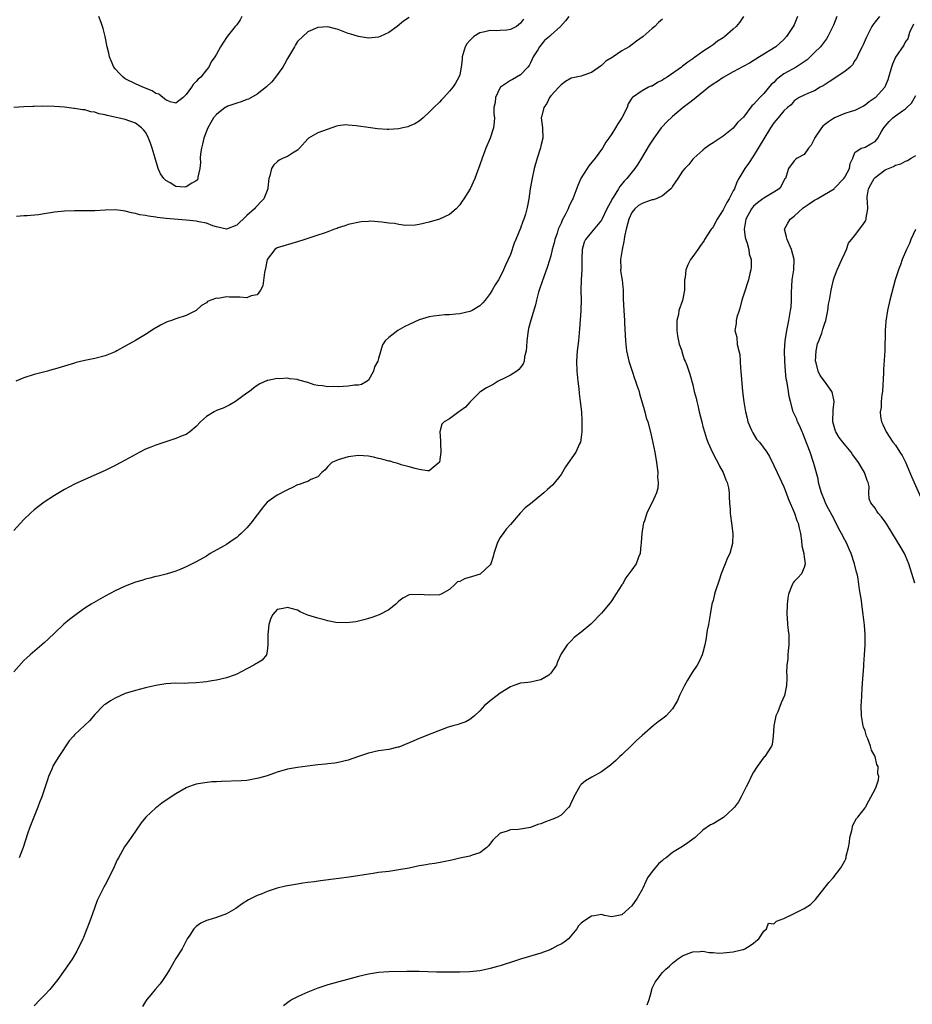
# Model space of a CAD drawing. Units: inches. Extents: x 2616000 to 2619000, y 1515000 to 1518000.
# Drawn here: x 2616748 to 2616924, y 1515668 to 1515862 of the extents above; entities that cross this region are included whole.
import ezdxf

# ---------------------------------------------------------------- set-up
doc = ezdxf.new("R2010")
doc.units = ezdxf.units.IN
doc.header["$MEASUREMENT"] = 0
doc.layers.add('LD26161515_2ft', color=93, linetype='Continuous')

msp = doc.modelspace()

# ---------------------------------------------------------------- linework, layer by layer
at = {"layer": 'LD26161515_2ft'}
for points, elevation in [([(2616891.02, 1515863), (2616890.21, 1515861.79), (2616889.58, 1515861), (2616889, 1515860.45), (2616887.3, 1515859), (2616887, 1515858.79), (2616885.91, 1515858.09), (2616885, 1515857.39), (2616884.44, 1515857), (2616883, 1515856.06), (2616881.52, 1515855), (2616881.2, 1515854.8), (2616881, 1515854.63), (2616880.02, 1515853.98), (2616879, 1515853.16), (2616878.78, 1515853), (2616875.92, 1515851), (2616875.35, 1515850.65), (2616875, 1515850.39), (2616874.06, 1515849.94), (2616873, 1515849.26), (2616872.8, 1515849.2), (2616872.29, 1515849), (2616871, 1515848.34), (2616869.09, 1515847), (2616869, 1515846.89), (2616868.25, 1515845.75), (2616868.05, 1515845), (2616867, 1515842.98), (2616866.19, 1515841.81), (2616865.74, 1515841), (2616865, 1515839.84), (2616864.44, 1515839), (2616863.85, 1515838.15), (2616863.18, 1515837), (2616861.73, 1515835), (2616860.51, 1515833.49), (2616860.16, 1515833), (2616859, 1515831.15), (2616858.91, 1515831), (2616858.34, 1515829.66), (2616857.33, 1515827), (2616857.21, 1515826.79), (2616856.55, 1515825.45), (2616856.39, 1515825), (2616855.82, 1515823.82), (2616855.23, 1515822.77), (2616855, 1515822.22), (2616854.46, 1515821), (2616854.21, 1515820.21), (2616853.79, 1515819), (2616853.65, 1515818.35), (2616853.28, 1515817), (2616853, 1515815.78), (2616852.36, 1515813.64), (2616851.6, 1515811.6), (2616851.3, 1515810.7), (2616850.7, 1515809), (2616850.56, 1515808.56), (2616850.13, 1515807), (2616849.93, 1515806.07), (2616849.05, 1515803.05), (2616848.61, 1515801.39), (2616848.51, 1515801), (2616848.23, 1515799), (2616848.19, 1515797.81), (2616848.1, 1515797), (2616847.8, 1515795.8), (2616847.71, 1515795), (2616847.55, 1515794.45), (2616847, 1515793.74), (2616846.7, 1515793.3), (2616846.29, 1515793), (2616845, 1515792.21), (2616843.44, 1515791.44), (2616843, 1515791.19), (2616842.61, 1515791), (2616841.61, 1515790.39), (2616840.27, 1515789.73), (2616839.2, 1515789), (2616839, 1515788.83), (2616837.12, 1515787), (2616837.07, 1515786.93), (2616837, 1515786.86), (2616836.13, 1515785.87), (2616835, 1515785.08), (2616834.85, 1515785), (2616833, 1515783.61), (2616831.92, 1515783), (2616831.49, 1515782.51), (2616831.05, 1515781), (2616831.24, 1515779.24), (2616831.18, 1515778.82), (2616831.3, 1515777), (2616831, 1515775.07), (2616830.98, 1515775), (2616829, 1515773.34), (2616828.64, 1515773.36), (2616827, 1515773.62), (2616826.19, 1515773.81), (2616825, 1515774.14), (2616823.46, 1515774.54), (2616823, 1515774.7), (2616822.79, 1515774.79), (2616822.03, 1515775), (2616821.25, 1515775.25), (2616821, 1515775.26), (2616819.64, 1515775.64), (2616819, 1515775.76), (2616818, 1515776), (2616817, 1515776.22), (2616815, 1515776.36), (2616813, 1515776.08), (2616811.69, 1515775.69), (2616811, 1515775.51), (2616809.78, 1515775), (2616809, 1515774.18), (2616808.47, 1515773.53), (2616807.79, 1515773), (2616807, 1515772.17), (2616805.61, 1515771.61), (2616805, 1515771.26), (2616804.35, 1515771), (2616803.35, 1515770.65), (2616803, 1515770.56), (2616801.98, 1515770.03), (2616801, 1515769.56), (2616800.64, 1515769.36), (2616799, 1515768.55), (2616797, 1515767.13), (2616796.03, 1515765.97), (2616795.3, 1515765), (2616795, 1515764.67), (2616793.78, 1515763), (2616793, 1515762.1), (2616791.9, 1515761), (2616791.43, 1515760.57), (2616791, 1515760.15), (2616790.27, 1515759.73), (2616789, 1515758.82), (2616788.54, 1515758.54), (2616785.78, 1515757), (2616785, 1515756.51), (2616783, 1515755.39), (2616782.21, 1515755), (2616781, 1515754.36), (2616779.93, 1515753.93), (2616779, 1515753.51), (2616777.04, 1515752.96), (2616775.47, 1515752.53), (2616775, 1515752.46), (2616773.86, 1515752.14), (2616773, 1515751.96), (2616772.28, 1515751.72), (2616771, 1515751.36), (2616769, 1515750.58), (2616767, 1515749.65), (2616765, 1515748.6), (2616762.7, 1515747.3), (2616762.26, 1515747), (2616761, 1515746.22), (2616760.27, 1515745.73), (2616759.33, 1515745), (2616757.97, 1515744.03), (2616756.9, 1515743.1), (2616755, 1515741.33), (2616753.82, 1515740.18), (2616753, 1515739.42), (2616750.2, 1515737), (2616749.57, 1515736.43), (2616749, 1515735.88), (2616747, 1515733.67)], 8272), ([(2616825, 1515862.75), (2616823.94, 1515862.06), (2616822.68, 1515861), (2616821, 1515859.79), (2616819.31, 1515859), (2616819, 1515858.88), (2616817, 1515858.72), (2616815, 1515859.03), (2616813.51, 1515859.51), (2616813, 1515859.65), (2616812.01, 1515860.01), (2616811, 1515860.4), (2616810.51, 1515860.51), (2616809, 1515860.94), (2616807, 1515860.81), (2616805, 1515859.94), (2616803, 1515858.04), (2616802.6, 1515857.4), (2616802.38, 1515857), (2616801.21, 1515855), (2616801, 1515854.71), (2616800.43, 1515853.57), (2616800.12, 1515853), (2616798.63, 1515851), (2616797.89, 1515850.11), (2616796.87, 1515849.13), (2616795, 1515847.63), (2616793.32, 1515846.68), (2616793, 1515846.58), (2616791.89, 1515846.11), (2616791, 1515845.9), (2616789.26, 1515845.26), (2616788.9, 1515845.1), (2616788.74, 1515845), (2616787, 1515843.67), (2616786.44, 1515843), (2616785.91, 1515842.09), (2616785.29, 1515841), (2616785, 1515840.34), (2616784.5, 1515839), (2616784.22, 1515837.78), (2616784.02, 1515837), (2616783.87, 1515835.87), (2616783.81, 1515835), (2616783.85, 1515834.15), (2616783.71, 1515833), (2616783.29, 1515831.29), (2616783.3, 1515831), (2616783.23, 1515830.77), (2616783, 1515830.56), (2616782.12, 1515830.12), (2616781, 1515829.36), (2616780.67, 1515829.33), (2616779, 1515829.46), (2616777.87, 1515830.13), (2616777, 1515830.6), (2616776.61, 1515831), (2616775.95, 1515831.95), (2616775.52, 1515833), (2616774.89, 1515835), (2616774.32, 1515837), (2616773.98, 1515837.98), (2616773.6, 1515839), (2616773.4, 1515839.4), (2616773, 1515840.14), (2616772.6, 1515840.6), (2616772.21, 1515841), (2616771, 1515841.94), (2616769, 1515842.66), (2616767.55, 1515843), (2616765.41, 1515843.41), (2616765, 1515843.59), (2616763.78, 1515843.78), (2616763, 1515844.13), (2616762.17, 1515844.17), (2616761, 1515844.54), (2616760.54, 1515844.54), (2616759, 1515844.82), (2616758.83, 1515844.83), (2616757, 1515845.08), (2616755, 1515845.24), (2616752.73, 1515845.27), (2616751, 1515845.21), (2616750.78, 1515845.22), (2616749, 1515845.18), (2616747, 1515845.03)], 8264), ([(2616875, 1515862.47), (2616874.24, 1515861.76), (2616873.51, 1515861), (2616873, 1515860.58), (2616871.21, 1515859), (2616869.9, 1515858.1), (2616868.44, 1515857), (2616867, 1515856.2), (2616865.27, 1515855), (2616865.09, 1515854.91), (2616863.86, 1515854.14), (2616863, 1515853.33), (2616861, 1515851.92), (2616859.31, 1515851.31), (2616859, 1515851.23), (2616857, 1515850.84), (2616855.88, 1515850.12), (2616855, 1515849.52), (2616854.78, 1515849.22), (2616854.59, 1515849), (2616853, 1515847.33), (2616852.74, 1515847), (2616852.18, 1515845.82), (2616851.59, 1515845), (2616851.12, 1515843.12), (2616851.11, 1515843), (2616851.36, 1515841), (2616851.41, 1515839), (2616851, 1515837.46), (2616850.92, 1515837.08), (2616850.26, 1515835), (2616849.73, 1515833), (2616849.24, 1515830.76), (2616848.94, 1515829), (2616848.65, 1515827), (2616848.36, 1515825.64), (2616848.26, 1515825), (2616847.98, 1515823.98), (2616847.67, 1515823), (2616847.47, 1515822.53), (2616847, 1515821.22), (2616846.05, 1515819), (2616845.75, 1515818.25), (2616845, 1515816.02), (2616844.57, 1515815), (2616844.06, 1515813.94), (2616843.66, 1515813), (2616843, 1515811.62), (2616842.64, 1515811), (2616841.98, 1515810.02), (2616841.42, 1515809), (2616841, 1515808.31), (2616840, 1515807), (2616839.55, 1515806.45), (2616839, 1515805.9), (2616837.48, 1515805), (2616837, 1515804.77), (2616835, 1515804.32), (2616834.27, 1515804.27), (2616833, 1515804.12), (2616832.1, 1515804.1), (2616829.84, 1515803.84), (2616829, 1515803.71), (2616827, 1515803.15), (2616825, 1515802.21), (2616824.2, 1515801.8), (2616822.76, 1515801), (2616821, 1515799.67), (2616820.27, 1515799), (2616819.79, 1515798.21), (2616819, 1515795.51), (2616818.83, 1515795), (2616818.17, 1515793.83), (2616817.97, 1515793), (2616817, 1515791.24), (2616816.74, 1515791), (2616815.63, 1515790.37), (2616815, 1515790.26), (2616814.21, 1515790.21), (2616813, 1515790.04), (2616812, 1515790), (2616811, 1515789.93), (2616810.03, 1515789.97), (2616809, 1515789.93), (2616807.89, 1515790.11), (2616807, 1515790.19), (2616806.31, 1515790.31), (2616805, 1515790.73), (2616803.24, 1515791.24), (2616803, 1515791.33), (2616801.48, 1515791.48), (2616801, 1515791.6), (2616799.5, 1515791.5), (2616799, 1515791.54), (2616797.16, 1515791.16), (2616797, 1515791.15), (2616795.53, 1515790.47), (2616795, 1515790.15), (2616794.33, 1515789.67), (2616793.51, 1515789), (2616793, 1515788.66), (2616791, 1515787.18), (2616790.73, 1515787), (2616789.63, 1515786.37), (2616789, 1515786.04), (2616788.29, 1515785.71), (2616787, 1515785.24), (2616786.53, 1515785), (2616785, 1515784.08), (2616783.87, 1515783), (2616783, 1515782.06), (2616781.72, 1515781), (2616781, 1515780.52), (2616780.22, 1515780.22), (2616779, 1515779.7), (2616775, 1515778.38), (2616774.01, 1515777.99), (2616773, 1515777.58), (2616771.84, 1515777), (2616769, 1515775.43), (2616768.11, 1515775), (2616767, 1515774.41), (2616765, 1515773.43), (2616761, 1515771.65), (2616759, 1515770.7), (2616757, 1515769.63), (2616755, 1515768.47), (2616753, 1515767.13), (2616751, 1515765.62), (2616750.3, 1515765), (2616749, 1515763.75), (2616747, 1515761.56)], 8270), ([(2616856.56, 1515863), (2616855.89, 1515862.11), (2616854.88, 1515861), (2616853, 1515859.32), (2616852.7, 1515859), (2616851.77, 1515858.23), (2616850.75, 1515857), (2616850.41, 1515856.41), (2616849.52, 1515855), (2616849, 1515853.84), (2616848.68, 1515853.32), (2616848.46, 1515853), (2616847, 1515851.47), (2616845.45, 1515850.55), (2616845, 1515850.37), (2616843.04, 1515849), (2616843, 1515848.95), (2616842.04, 1515847), (2616841.97, 1515846.03), (2616841.74, 1515845), (2616841.73, 1515843.73), (2616841.84, 1515843), (2616841.83, 1515842.17), (2616841.69, 1515841), (2616841.02, 1515839), (2616840.17, 1515837), (2616839.44, 1515835), (2616839, 1515833.68), (2616837.96, 1515831), (2616837.07, 1515829), (2616835.85, 1515827), (2616835.48, 1515826.52), (2616835, 1515825.79), (2616834.29, 1515825), (2616833, 1515823.92), (2616831, 1515822.96), (2616829, 1515822.37), (2616827.89, 1515822.11), (2616827, 1515821.93), (2616826.18, 1515821.82), (2616824.28, 1515821.72), (2616823, 1515821.94), (2616822.16, 1515822.16), (2616821, 1515822.23), (2616819.61, 1515822.39), (2616817.43, 1515822.57), (2616817, 1515822.52), (2616815.54, 1515822.46), (2616813, 1515821.91), (2616812.35, 1515821.65), (2616811, 1515821.25), (2616810.83, 1515821.17), (2616810.32, 1515821), (2616809, 1515820.47), (2616808.24, 1515820.24), (2616807, 1515819.81), (2616804.43, 1515819), (2616803, 1515818.49), (2616799, 1515817.34), (2616798.49, 1515817), (2616797, 1515815), (2616796.67, 1515813.33), (2616796.48, 1515812.48), (2616796.14, 1515809.86), (2616795.71, 1515809), (2616795, 1515808.06), (2616793.85, 1515807.85), (2616793, 1515807.47), (2616791.61, 1515807.61), (2616791, 1515807.58), (2616789.58, 1515807.58), (2616789, 1515807.65), (2616787.35, 1515807.35), (2616787, 1515807.39), (2616785.87, 1515807), (2616785.25, 1515806.75), (2616785, 1515806.51), (2616784.05, 1515805.95), (2616782.99, 1515805), (2616781, 1515804), (2616779, 1515803.33), (2616778.15, 1515803), (2616777.29, 1515802.71), (2616777, 1515802.58), (2616775.93, 1515802.07), (2616774.68, 1515801.32), (2616773, 1515800.2), (2616771, 1515799.06), (2616769, 1515797.96), (2616767.36, 1515797), (2616767, 1515796.81), (2616765, 1515796.04), (2616763, 1515795.52), (2616761, 1515795.08), (2616759.32, 1515794.68), (2616759, 1515794.58), (2616757, 1515794.01), (2616755, 1515793.41), (2616754.7, 1515793.3), (2616753.67, 1515793), (2616751, 1515792.32), (2616749, 1515791.7), (2616747.4, 1515791)], 8268), ([(2616847.58, 1515862.42), (2616847, 1515861.66), (2616846.18, 1515861), (2616845, 1515860.4), (2616844.31, 1515860.31), (2616843, 1515860.23), (2616842.17, 1515860.17), (2616841, 1515860.24), (2616839.94, 1515859.94), (2616839, 1515859.76), (2616837.79, 1515859), (2616837, 1515858.27), (2616836.4, 1515857.6), (2616836.07, 1515857), (2616835.5, 1515855), (2616835.52, 1515854.48), (2616835.32, 1515853), (2616835, 1515851.46), (2616834.86, 1515851), (2616834.2, 1515849.8), (2616833.62, 1515849), (2616833, 1515848.24), (2616831.88, 1515847), (2616831.44, 1515846.56), (2616831, 1515846.08), (2616829.89, 1515845), (2616829, 1515844.08), (2616827.76, 1515843), (2616827.37, 1515842.63), (2616827, 1515842.33), (2616826.17, 1515841.83), (2616825, 1515841.31), (2616824.77, 1515841.23), (2616823.81, 1515841), (2616823, 1515840.84), (2616821, 1515840.66), (2616820.67, 1515840.67), (2616818.79, 1515840.79), (2616816.93, 1515841.07), (2616815, 1515841.34), (2616814.59, 1515841.41), (2616813, 1515841.55), (2616812.43, 1515841.57), (2616811, 1515841.39), (2616810.68, 1515841.32), (2616807, 1515840.01), (2616805.19, 1515839), (2616805, 1515838.84), (2616803.41, 1515837), (2616803, 1515836.57), (2616801.98, 1515835.98), (2616801, 1515835.34), (2616800.19, 1515835), (2616799.39, 1515834.61), (2616799, 1515834.32), (2616798.3, 1515833.7), (2616797.86, 1515833), (2616797.52, 1515831.52), (2616797.33, 1515831), (2616797.14, 1515829.14), (2616797.11, 1515829), (2616796.35, 1515827), (2616795.68, 1515826.32), (2616795, 1515825.59), (2616794.72, 1515825.28), (2616794.51, 1515825), (2616793, 1515823.74), (2616792.28, 1515823), (2616791.59, 1515822.41), (2616791, 1515821.81), (2616789, 1515821), (2616787, 1515821.49), (2616786.31, 1515821.69), (2616785, 1515822.19), (2616783.52, 1515822.48), (2616783, 1515822.61), (2616781, 1515822.82), (2616777.09, 1515823.09), (2616775.29, 1515823.29), (2616775, 1515823.36), (2616773.55, 1515823.55), (2616773, 1515823.7), (2616771.86, 1515823.86), (2616771, 1515824.13), (2616770.22, 1515824.22), (2616769, 1515824.58), (2616768.6, 1515824.6), (2616767, 1515824.83), (2616765, 1515824.79), (2616763, 1515824.66), (2616761, 1515824.63), (2616759, 1515824.64), (2616757, 1515824.59), (2616755, 1515824.39), (2616754.24, 1515824.24), (2616753, 1515824.07), (2616751.85, 1515823.85), (2616749.63, 1515823.63), (2616749, 1515823.62), (2616747.51, 1515823.51)], 8266), ([(2616901.69, 1515863), (2616901, 1515861.34), (2616900.83, 1515861), (2616899.52, 1515859), (2616899, 1515858.43), (2616897.37, 1515857), (2616894.18, 1515855), (2616892.21, 1515853.79), (2616890.92, 1515853.08), (2616889, 1515852.06), (2616887, 1515850.94), (2616885.86, 1515850.14), (2616885, 1515849.6), (2616884.19, 1515849), (2616881.66, 1515847), (2616881.31, 1515846.69), (2616880.19, 1515845.81), (2616879.12, 1515845), (2616877, 1515843.24), (2616875.85, 1515842.15), (2616875, 1515841.24), (2616874.79, 1515841), (2616873.29, 1515839), (2616872.42, 1515837.58), (2616870.9, 1515835), (2616870.17, 1515833.83), (2616869.57, 1515833), (2616867.98, 1515831), (2616867.49, 1515830.51), (2616866.58, 1515829.42), (2616866.34, 1515829), (2616865.28, 1515827.28), (2616865.06, 1515826.94), (2616865, 1515826.82), (2616864.35, 1515825.65), (2616864.06, 1515825), (2616863.08, 1515822.92), (2616863, 1515822.79), (2616861, 1515820.45), (2616859.85, 1515819), (2616859.57, 1515818.43), (2616859.15, 1515817), (2616859.12, 1515815.12), (2616859.1, 1515814.9), (2616859.09, 1515813), (2616858.98, 1515811), (2616858.93, 1515808.93), (2616858.95, 1515807), (2616858.91, 1515805.09), (2616858.89, 1515804.89), (2616858.67, 1515801.33), (2616858.57, 1515800.57), (2616858.42, 1515799), (2616858.19, 1515797), (2616858.07, 1515795), (2616858.13, 1515793), (2616858.3, 1515791), (2616858.49, 1515789.51), (2616858.59, 1515788.59), (2616858.81, 1515787), (2616859.02, 1515785), (2616859.11, 1515783.11), (2616859.14, 1515782.86), (2616859.12, 1515781), (2616859, 1515779.99), (2616858.84, 1515779), (2616858.65, 1515778.65), (2616857.91, 1515777), (2616855.9, 1515774.1), (2616855, 1515772.64), (2616853.4, 1515770.6), (2616852.36, 1515769.64), (2616851.62, 1515769), (2616849, 1515766.84), (2616847.94, 1515766.06), (2616846.94, 1515765), (2616845, 1515762.74), (2616844.18, 1515761.82), (2616843.6, 1515761), (2616843.34, 1515760.66), (2616843, 1515760.16), (2616842.57, 1515759.43), (2616842.37, 1515759), (2616841.71, 1515757), (2616841.58, 1515756.42), (2616841.13, 1515755), (2616841, 1515754.78), (2616839.1, 1515753), (2616839.04, 1515752.96), (2616837.54, 1515752.46), (2616835.96, 1515752.04), (2616835, 1515751.52), (2616834.6, 1515751.4), (2616834.1, 1515751), (2616833, 1515749.92), (2616831.35, 1515749), (2616831, 1515748.85), (2616829, 1515748.77), (2616827, 1515748.95), (2616825.11, 1515748.89), (2616825, 1515748.87), (2616823.81, 1515748.19), (2616823, 1515747.62), (2616822.42, 1515747), (2616821, 1515745.9), (2616819.11, 1515744.89), (2616817.63, 1515744.37), (2616817, 1515744.18), (2616816.09, 1515743.91), (2616814.47, 1515743.53), (2616812.68, 1515743.32), (2616810.56, 1515743.44), (2616809, 1515743.75), (2616808.03, 1515743.97), (2616807, 1515744.24), (2616805, 1515744.88), (2616804.69, 1515745), (2616803.53, 1515745.53), (2616803, 1515745.82), (2616801, 1515746.39), (2616800.16, 1515746.16), (2616799, 1515745.96), (2616798.15, 1515745), (2616797.72, 1515744.28), (2616797.36, 1515743), (2616797.11, 1515741), (2616797.11, 1515739.11), (2616797.15, 1515739), (2616797, 1515737.73), (2616796.85, 1515737), (2616795.99, 1515736.01), (2616795, 1515735.41), (2616794.77, 1515735.23), (2616794.39, 1515735), (2616793, 1515734.25), (2616791, 1515733.2), (2616790.52, 1515733), (2616789, 1515732.5), (2616787, 1515732.04), (2616786.08, 1515731.92), (2616785, 1515731.72), (2616784.34, 1515731.66), (2616783, 1515731.49), (2616781.42, 1515731.42), (2616780.6, 1515731.4), (2616779, 1515731.42), (2616777, 1515731.28), (2616775, 1515730.96), (2616773, 1515730.52), (2616771, 1515730.02), (2616769, 1515729.38), (2616767, 1515728.5), (2616766.07, 1515727.93), (2616765, 1515727.24), (2616764.86, 1515727.14), (2616764.71, 1515727), (2616763, 1515725.26), (2616761.96, 1515724.04), (2616759, 1515721.26), (2616758.76, 1515721), (2616757.95, 1515720.05), (2616755.87, 1515717), (2616754.79, 1515715.21), (2616754.69, 1515715), (2616754.49, 1515714.49), (2616753.85, 1515713), (2616753.62, 1515712.38), (2616753, 1515710.42), (2616752.52, 1515709), (2616752.09, 1515707.91), (2616751.76, 1515707), (2616750.96, 1515705), (2616750.18, 1515703), (2616749.72, 1515701.72), (2616748.82, 1515699), (2616748.08, 1515697)], 8274), ([(2616909.46, 1515863), (2616908.76, 1515861.24), (2616908.68, 1515861), (2616907.69, 1515859), (2616907.43, 1515858.57), (2616906.2, 1515857), (2616905, 1515855.84), (2616904.17, 1515855), (2616903.55, 1515854.45), (2616901.39, 1515853), (2616899, 1515851.65), (2616898.1, 1515851), (2616897.49, 1515850.51), (2616897, 1515849.97), (2616896.47, 1515849.53), (2616895, 1515847.78), (2616894.21, 1515847), (2616893, 1515845.58), (2616892.68, 1515845.32), (2616891, 1515843.13), (2616889.9, 1515842.1), (2616889, 1515840.93), (2616887, 1515839.36), (2616885, 1515838.08), (2616884.36, 1515837.64), (2616883.46, 1515837), (2616883, 1515836.62), (2616881.19, 1515835), (2616881, 1515834.8), (2616880.2, 1515833.8), (2616879.45, 1515833), (2616879, 1515832.46), (2616878.06, 1515831), (2616877, 1515829.47), (2616876.84, 1515829.16), (2616876.7, 1515829), (2616875, 1515827.56), (2616873.78, 1515827), (2616873.2, 1515826.8), (2616873, 1515826.79), (2616871.68, 1515826.32), (2616871, 1515826.11), (2616870.31, 1515825.69), (2616869.55, 1515825), (2616869, 1515824.29), (2616868.38, 1515823), (2616867.87, 1515821), (2616867.56, 1515819.56), (2616867.48, 1515819), (2616867.43, 1515818.57), (2616867.04, 1515817), (2616866.72, 1515815), (2616866.78, 1515813.22), (2616866.77, 1515813), (2616866.77, 1515812.77), (2616867.07, 1515810.93), (2616867.24, 1515809), (2616867.27, 1515807.27), (2616867.4, 1515805), (2616867.54, 1515803), (2616867.56, 1515802.44), (2616867.7, 1515799), (2616867.95, 1515797), (2616868.14, 1515796.14), (2616868.4, 1515795), (2616869.02, 1515793), (2616869.52, 1515791.52), (2616869.73, 1515791), (2616870.02, 1515790.02), (2616870.42, 1515789), (2616870.51, 1515788.51), (2616870.98, 1515787), (2616871.51, 1515785), (2616871.8, 1515783.8), (2616872.11, 1515783), (2616872.73, 1515780.73), (2616873.14, 1515778.86), (2616873.5, 1515777), (2616873.85, 1515775), (2616873.98, 1515774.02), (2616874.1, 1515773), (2616874.06, 1515772.06), (2616874.17, 1515771), (2616874.11, 1515769.89), (2616873.85, 1515769), (2616873, 1515767.07), (2616872.27, 1515765.73), (2616871.94, 1515765), (2616871.47, 1515763.47), (2616871.29, 1515763), (2616871.23, 1515762.77), (2616870.93, 1515761), (2616870.83, 1515759.17), (2616870.81, 1515759), (2616870.76, 1515758.76), (2616870.6, 1515757), (2616870.27, 1515756.27), (2616869.81, 1515755), (2616869, 1515753.83), (2616868.38, 1515753), (2616867.76, 1515752.24), (2616867.11, 1515751), (2616867, 1515750.81), (2616865.83, 1515749), (2616865.51, 1515748.49), (2616865, 1515747.72), (2616864.69, 1515747.31), (2616863, 1515745.25), (2616860.9, 1515743.1), (2616859, 1515741.52), (2616857.58, 1515740.42), (2616857, 1515739.8), (2616856.58, 1515739.42), (2616856.19, 1515739), (2616855, 1515737.24), (2616854.32, 1515735.68), (2616854.11, 1515735), (2616853, 1515733.4), (2616852.57, 1515733), (2616851, 1515732.07), (2616850.12, 1515731.88), (2616849, 1515731.61), (2616848.42, 1515731.58), (2616847, 1515731.41), (2616845.71, 1515731), (2616845, 1515730.73), (2616843, 1515729.44), (2616842.38, 1515729), (2616841, 1515727.93), (2616840.51, 1515727.49), (2616839.92, 1515727), (2616839, 1515725.96), (2616837.91, 1515725), (2616837, 1515724.24), (2616836.2, 1515723.8), (2616835, 1515723.39), (2616834.73, 1515723.27), (2616833.63, 1515723), (2616833, 1515722.83), (2616832.75, 1515722.75), (2616829.49, 1515721.49), (2616829, 1515721.28), (2616828.21, 1515721), (2616827, 1515720.52), (2616825.92, 1515720.08), (2616825, 1515719.67), (2616823, 1515718.84), (2616822.81, 1515718.81), (2616821, 1515718.37), (2616819, 1515718.07), (2616817, 1515717.63), (2616815.04, 1515716.96), (2616813, 1515716.23), (2616811, 1515715.77), (2616810.33, 1515715.67), (2616809, 1515715.55), (2616808.53, 1515715.47), (2616807, 1515715.31), (2616804.95, 1515715.05), (2616803, 1515714.82), (2616801, 1515714.46), (2616799, 1515713.87), (2616797, 1515713.18), (2616795.32, 1515712.68), (2616793.66, 1515712.34), (2616793, 1515712.25), (2616791.86, 1515712.14), (2616787.96, 1515712.04), (2616787, 1515711.97), (2616786.06, 1515711.94), (2616784.26, 1515711.74), (2616783, 1515711.52), (2616782.59, 1515711.41), (2616781.49, 1515711), (2616781, 1515710.8), (2616779, 1515709.63), (2616778.03, 1515709), (2616776.24, 1515707.76), (2616775.2, 1515707), (2616775, 1515706.84), (2616773.04, 1515705), (2616772.14, 1515703.86), (2616770.19, 1515701), (2616769.68, 1515700.32), (2616768.87, 1515699.13), (2616767.63, 1515697), (2616767.42, 1515696.58), (2616766.8, 1515695.2), (2616765.73, 1515693), (2616765, 1515691.66), (2616764.78, 1515691.22), (2616764.39, 1515690.39), (2616763.47, 1515688.53), (2616762.93, 1515687.07), (2616762.2, 1515685), (2616761.87, 1515684.13), (2616761.43, 1515683), (2616760.73, 1515681.27), (2616760.59, 1515681), (2616760.11, 1515679.89), (2616759.66, 1515679), (2616759.44, 1515678.56), (2616758.52, 1515677), (2616757.12, 1515675), (2616755.67, 1515673), (2616754.08, 1515671), (2616753.09, 1515669.96), (2616752.18, 1515669), (2616751, 1515667.78)], 8276), ([(2616791.97, 1515863), (2616791.7, 1515862.3), (2616791, 1515861.32), (2616790.71, 1515861), (2616789.1, 1515859), (2616788.27, 1515857.73), (2616787.77, 1515857), (2616787, 1515855.55), (2616786.68, 1515855), (2616785.97, 1515854.03), (2616785.49, 1515853), (2616785, 1515852.43), (2616783.89, 1515851), (2616783.36, 1515850.64), (2616783, 1515850.14), (2616782.42, 1515849.58), (2616782.08, 1515849), (2616781, 1515847.56), (2616780.41, 1515847), (2616779, 1515845.89), (2616777.87, 1515846.13), (2616777, 1515846.54), (2616776.38, 1515847), (2616775.65, 1515847.65), (2616775, 1515847.81), (2616774.32, 1515848.32), (2616772.47, 1515849), (2616771, 1515849.69), (2616769, 1515850.68), (2616768.57, 1515851), (2616767.8, 1515851.8), (2616767, 1515852.67), (2616766.77, 1515853), (2616766.2, 1515854.2), (2616765.91, 1515855), (2616765.73, 1515855.73), (2616765.45, 1515857), (2616765.06, 1515859.06), (2616764.63, 1515860.63), (2616764.22, 1515861.78), (2616763.81, 1515863)], 8262), ([(2616917.83, 1515863), (2616917, 1515861.94), (2616916.6, 1515861.4), (2616916.33, 1515861), (2616915.71, 1515859.71), (2616915.23, 1515858.77), (2616914.64, 1515857.36), (2616914.44, 1515857), (2616913.84, 1515855.84), (2616913.29, 1515854.71), (2616913, 1515854.28), (2616912.54, 1515853.46), (2616912.09, 1515853), (2616911, 1515852.13), (2616907.9, 1515850.1), (2616906.73, 1515849.27), (2616906.17, 1515849), (2616905, 1515848.29), (2616903.84, 1515847.84), (2616903, 1515847.48), (2616902.02, 1515847), (2616901, 1515846.35), (2616900.43, 1515845.57), (2616899.72, 1515845), (2616899, 1515844.38), (2616897.85, 1515843), (2616897.48, 1515842.52), (2616897, 1515842.02), (2616896.6, 1515841.4), (2616896.33, 1515841), (2616895, 1515838.84), (2616893, 1515835.5), (2616892.01, 1515833.99), (2616891.3, 1515833), (2616890.09, 1515831), (2616889.71, 1515830.29), (2616889.22, 1515829), (2616889, 1515828.57), (2616888.16, 1515827), (2616887.7, 1515826.3), (2616887, 1515824.86), (2616885.82, 1515823), (2616885, 1515821.46), (2616884.8, 1515821.2), (2616884.64, 1515821), (2616883.92, 1515819.92), (2616883.34, 1515819), (2616883.23, 1515818.77), (2616882.43, 1515817.57), (2616881.97, 1515817), (2616881, 1515815.63), (2616880.53, 1515815), (2616880, 1515814), (2616879.62, 1515813), (2616879.47, 1515811.47), (2616879.4, 1515811), (2616879.38, 1515810.62), (2616879.38, 1515809), (2616878.96, 1515806.96), (2616878.26, 1515805), (2616878.2, 1515804.2), (2616877.87, 1515803), (2616877.83, 1515802.17), (2616877.87, 1515801), (2616877.98, 1515799.98), (2616878.21, 1515799), (2616878.31, 1515798.31), (2616878.82, 1515797), (2616878.85, 1515796.85), (2616879, 1515796.44), (2616879.32, 1515795.32), (2616879.52, 1515795), (2616879.81, 1515794.19), (2616880.2, 1515793), (2616880.42, 1515792.42), (2616881, 1515790.32), (2616881.31, 1515789), (2616881.67, 1515787.67), (2616881.79, 1515787), (2616882.04, 1515785.96), (2616882.29, 1515785), (2616882.77, 1515783), (2616883, 1515782.1), (2616883.29, 1515781), (2616883.72, 1515779.72), (2616883.98, 1515779), (2616884.93, 1515776.93), (2616885.6, 1515775.6), (2616885.93, 1515775), (2616886.25, 1515774.25), (2616887, 1515773), (2616887.54, 1515771.54), (2616887.82, 1515771), (2616888.05, 1515769.95), (2616888.19, 1515769), (2616888.17, 1515768.17), (2616888.25, 1515767), (2616888.39, 1515765.61), (2616888.4, 1515765), (2616888.47, 1515764.47), (2616888.68, 1515763), (2616888.89, 1515761), (2616888.83, 1515759), (2616888.3, 1515757), (2616887.85, 1515756.15), (2616887.43, 1515755), (2616886.64, 1515753), (2616886.21, 1515751.79), (2616885.43, 1515749.43), (2616885.3, 1515749), (2616885, 1515747.78), (2616884.79, 1515747), (2616884.43, 1515745), (2616884.09, 1515743), (2616883.87, 1515741.87), (2616883.74, 1515741), (2616883.67, 1515740.33), (2616883.4, 1515739), (2616883, 1515737.49), (2616882.85, 1515737), (2616882.26, 1515735.74), (2616881.84, 1515735), (2616881, 1515733.72), (2616880.55, 1515733), (2616879.97, 1515732.03), (2616879.38, 1515731), (2616879, 1515730.2), (2616878.37, 1515729), (2616877.96, 1515728.04), (2616877.43, 1515727), (2616877, 1515726.38), (2616875.72, 1515725), (2616875.33, 1515724.67), (2616874.19, 1515723.81), (2616873.18, 1515723), (2616871, 1515721.13), (2616869.9, 1515720.1), (2616869, 1515719.21), (2616867, 1515717.31), (2616866.62, 1515717), (2616865.79, 1515716.21), (2616864.74, 1515715.26), (2616863, 1515713.95), (2616861.08, 1515712.92), (2616859.83, 1515712.17), (2616859, 1515711.46), (2616858.78, 1515711.22), (2616858.62, 1515711), (2616857.52, 1515709), (2616857.38, 1515708.62), (2616857, 1515707.88), (2616856.75, 1515707.25), (2616856.54, 1515707), (2616855, 1515705.42), (2616854.28, 1515705), (2616853.38, 1515704.62), (2616851.91, 1515704.09), (2616851, 1515703.69), (2616850.45, 1515703.55), (2616849, 1515702.96), (2616847, 1515702.62), (2616846.56, 1515702.56), (2616845, 1515702.5), (2616844.17, 1515702.17), (2616843, 1515701.86), (2616841.52, 1515700.48), (2616840.67, 1515699.33), (2616840.36, 1515699), (2616839, 1515697.94), (2616837.49, 1515697.49), (2616837, 1515697.3), (2616835, 1515696.92), (2616833.46, 1515696.54), (2616831.82, 1515696.18), (2616830.12, 1515695.88), (2616829, 1515695.72), (2616828.4, 1515695.6), (2616827, 1515695.38), (2616825, 1515694.96), (2616823, 1515694.58), (2616821, 1515694.3), (2616819, 1515694.07), (2616817.9, 1515693.9), (2616817, 1515693.78), (2616813.19, 1515693.19), (2616811.12, 1515692.88), (2616807.56, 1515692.44), (2616806.26, 1515692.26), (2616805, 1515692.12), (2616804.05, 1515691.95), (2616803, 1515691.8), (2616800.63, 1515691.37), (2616799, 1515690.96), (2616797, 1515690.32), (2616795.83, 1515689.83), (2616795, 1515689.53), (2616793.32, 1515688.68), (2616792.1, 1515687.9), (2616790.82, 1515687), (2616789, 1515685.93), (2616787, 1515685.21), (2616785.29, 1515684.71), (2616785, 1515684.59), (2616783.93, 1515684.07), (2616783, 1515683.45), (2616782.54, 1515683), (2616781.72, 1515681.72), (2616781.24, 1515681), (2616781, 1515680.57), (2616780.48, 1515679.52), (2616780.21, 1515679), (2616779, 1515677.09), (2616777.78, 1515675), (2616777, 1515673.76), (2616776.49, 1515673), (2616775.87, 1515672.12), (2616774.9, 1515671), (2616774.04, 1515669.96), (2616773.25, 1515669), (2616773, 1515668.63), (2616772.37, 1515667.62)], 8278), ([(2616924.54, 1515861.46), (2616923.81, 1515859.81), (2616923.42, 1515858.58), (2616923, 1515858.02), (2616922.66, 1515857.34), (2616921, 1515854.93), (2616920.42, 1515853.58), (2616920.22, 1515853), (2616919.51, 1515850.49), (2616919, 1515849.2), (2616918.9, 1515849), (2616917.09, 1515847), (2616917, 1515846.93), (2616915.84, 1515846.16), (2616915, 1515845.47), (2616914.69, 1515845.31), (2616914.15, 1515845), (2616913, 1515844.46), (2616912.26, 1515844.26), (2616911, 1515843.84), (2616909, 1515842.97), (2616907.78, 1515842.22), (2616907, 1515841.57), (2616906.68, 1515841.33), (2616906.4, 1515841), (2616905.05, 1515839), (2616905, 1515838.88), (2616904.38, 1515837.62), (2616903.82, 1515837), (2616903, 1515835.76), (2616901.59, 1515835), (2616901.25, 1515834.75), (2616901, 1515834.5), (2616899.92, 1515833), (2616899.47, 1515831.47), (2616899.28, 1515831), (2616899.14, 1515830.86), (2616898.47, 1515829.53), (2616898.05, 1515829), (2616897, 1515828.31), (2616895, 1515827.14), (2616894.86, 1515827), (2616893.8, 1515826.2), (2616893, 1515825.55), (2616892.59, 1515825), (2616891.5, 1515823), (2616891.16, 1515821), (2616891.36, 1515819.36), (2616891.45, 1515819), (2616891.73, 1515818.27), (2616892.05, 1515817), (2616892.14, 1515816.14), (2616892.51, 1515815), (2616892.51, 1515813.49), (2616892.45, 1515813), (2616892.26, 1515812.26), (2616891.99, 1515811), (2616891.76, 1515810.24), (2616891.32, 1515809), (2616890.68, 1515807), (2616890.37, 1515805.63), (2616890.13, 1515805), (2616889.68, 1515803.68), (2616889.57, 1515803), (2616889.57, 1515802.43), (2616889.33, 1515801), (2616889.69, 1515799.69), (2616889.75, 1515798.25), (2616890.11, 1515797), (2616890.28, 1515796.28), (2616890.34, 1515795), (2616890.45, 1515793.55), (2616890.52, 1515793), (2616890.8, 1515789), (2616891.05, 1515786.95), (2616891.39, 1515785), (2616891.74, 1515783.74), (2616891.9, 1515783), (2616892.61, 1515781.39), (2616892.84, 1515780.84), (2616893.61, 1515779.61), (2616894.16, 1515779), (2616895.61, 1515777), (2616896.14, 1515776.14), (2616897, 1515774.41), (2616897.64, 1515773), (2616899, 1515770.15), (2616899.46, 1515769), (2616899.85, 1515767.85), (2616901.09, 1515765), (2616901.55, 1515763.55), (2616901.82, 1515763), (2616902, 1515762), (2616902.29, 1515761), (2616902.48, 1515759.52), (2616902.56, 1515758.56), (2616902.91, 1515757), (2616902.9, 1515756.9), (2616903, 1515756.36), (2616903.21, 1515755), (2616903, 1515754.24), (2616902.46, 1515753), (2616901.76, 1515752.24), (2616901, 1515751.47), (2616900.79, 1515751.21), (2616900.66, 1515751), (2616900.5, 1515750.5), (2616899.89, 1515749), (2616899.76, 1515748.24), (2616899.62, 1515747), (2616899.56, 1515745), (2616899.62, 1515744.38), (2616899.71, 1515743), (2616899.84, 1515741.84), (2616899.95, 1515741), (2616899.98, 1515739), (2616899.84, 1515737.84), (2616899.76, 1515737), (2616899.74, 1515736.26), (2616899.55, 1515735), (2616899.51, 1515733.51), (2616899.54, 1515733), (2616899.55, 1515732.45), (2616899.5, 1515731), (2616899.08, 1515729), (2616898.45, 1515727.55), (2616897.77, 1515725.77), (2616897.42, 1515725), (2616897.33, 1515724.67), (2616896.99, 1515722.99), (2616896.87, 1515721), (2616896.66, 1515719.34), (2616896.52, 1515719), (2616895.25, 1515717), (2616895.12, 1515716.88), (2616893.7, 1515715), (2616893, 1515713.91), (2616892.51, 1515713), (2616892.06, 1515711.94), (2616891.57, 1515711), (2616890.56, 1515709), (2616890, 1515708), (2616889.23, 1515707), (2616889, 1515706.74), (2616887.09, 1515704.91), (2616885, 1515703.69), (2616884.53, 1515703.47), (2616883, 1515702.42), (2616881.46, 1515701), (2616881, 1515700.63), (2616880.04, 1515699.96), (2616879, 1515699.19), (2616877, 1515698.01), (2616875.72, 1515697), (2616875.3, 1515696.7), (2616875, 1515696.42), (2616874.21, 1515695.79), (2616873.6, 1515695), (2616873, 1515694.25), (2616872.1, 1515693), (2616871.71, 1515692.29), (2616871.12, 1515691), (2616871, 1515690.71), (2616870.02, 1515689), (2616869, 1515687.52), (2616868.39, 1515687), (2616867, 1515685.72), (2616865.39, 1515685.39), (2616865, 1515685.34), (2616863.6, 1515685.6), (2616863, 1515685.77), (2616861.52, 1515685.52), (2616861, 1515685.45), (2616859.53, 1515684.47), (2616859, 1515684.07), (2616858.46, 1515683.54), (2616858.12, 1515683), (2616856.49, 1515681), (2616855.63, 1515680.37), (2616855, 1515679.97), (2616854.35, 1515679.65), (2616853.19, 1515679), (2616853, 1515678.91), (2616851, 1515678.15), (2616847, 1515676.96), (2616845, 1515676.3), (2616843.99, 1515676.01), (2616843, 1515675.69), (2616842.44, 1515675.56), (2616841, 1515675.12), (2616840.48, 1515675), (2616839, 1515674.7), (2616837, 1515674.47), (2616835, 1515674.41), (2616831, 1515674.4), (2616830.42, 1515674.42), (2616827, 1515674.58), (2616826.58, 1515674.58), (2616824.58, 1515674.58), (2616821, 1515674.49), (2616819, 1515674.35), (2616817, 1515674.04), (2616815, 1515673.55), (2616809, 1515671.95), (2616807, 1515671.27), (2616805, 1515670.49), (2616803.84, 1515669.96), (2616803, 1515669.58), (2616801.96, 1515669), (2616801.36, 1515668.64), (2616800.2, 1515667.8)], 8280), ([(2616872.03, 1515667.97), (2616872.39, 1515669), (2616872.65, 1515669.96), (2616872.9, 1515670.9), (2616872.93, 1515671.07), (2616873, 1515671.26), (2616873.58, 1515672.42), (2616873.96, 1515673), (2616875, 1515674.36), (2616875.7, 1515675), (2616876.42, 1515675.58), (2616877, 1515676.19), (2616877.96, 1515677), (2616879, 1515677.64), (2616880.07, 1515678.07), (2616881, 1515678.46), (2616882.47, 1515678.47), (2616883, 1515678.59), (2616884.27, 1515678.27), (2616885, 1515678.33), (2616886.17, 1515678.17), (2616887, 1515678.21), (2616889, 1515678.4), (2616890.88, 1515678.88), (2616891, 1515678.9), (2616891.25, 1515679), (2616892.34, 1515679.66), (2616893, 1515680.17), (2616893.44, 1515680.56), (2616894.02, 1515681), (2616895, 1515682.53), (2616895.53, 1515683), (2616895.93, 1515684.07), (2616897, 1515683.97), (2616897.52, 1515684.48), (2616899, 1515684.98), (2616901, 1515685.99), (2616902.96, 1515687), (2616904.24, 1515687.76), (2616905, 1515688.59), (2616905.22, 1515688.78), (2616907.89, 1515692.11), (2616908.7, 1515693), (2616910.25, 1515695), (2616911, 1515696.4), (2616911.2, 1515696.8), (2616911.27, 1515697), (2616911.31, 1515697.31), (2616911.72, 1515699), (2616911.94, 1515700.06), (2616912.02, 1515701), (2616912.37, 1515702.37), (2616912.59, 1515703.41), (2616913.29, 1515704.71), (2616913.58, 1515705), (2616915, 1515706.85), (2616915.1, 1515707), (2616915.76, 1515708.24), (2616917, 1515710.53), (2616917.21, 1515711), (2616917.66, 1515712.34), (2616917.74, 1515713), (2616917.56, 1515713.56), (2616917.6, 1515715), (2616917.36, 1515715.36), (2616916.99, 1515717), (2616916.25, 1515718.25), (2616916.1, 1515719), (2616915.56, 1515720.44), (2616915.31, 1515721), (2616915, 1515722.02), (2616914.73, 1515722.73), (2616914.66, 1515723), (2616914.33, 1515725), (2616914.26, 1515727), (2616914.31, 1515727.69), (2616914.35, 1515729), (2616914.43, 1515730.43), (2616914.53, 1515731.47), (2616914.77, 1515734.77), (2616914.79, 1515735.21), (2616914.92, 1515737), (2616915, 1515739), (2616915, 1515741), (2616914.9, 1515742.9), (2616914.65, 1515745), (2616914.36, 1515747), (2616914.28, 1515747.72), (2616913.91, 1515749.91), (2616913.8, 1515751), (2616913.56, 1515752.44), (2616913.44, 1515753), (2616913.34, 1515753.34), (2616912.91, 1515755), (2616912.27, 1515757), (2616911.86, 1515757.86), (2616911.41, 1515759), (2616911, 1515759.71), (2616910.38, 1515761), (2616909.86, 1515761.86), (2616909.31, 1515763), (2616908.49, 1515764.49), (2616907.42, 1515766.58), (2616907.21, 1515767), (2616907.16, 1515767.16), (2616907, 1515767.52), (2616906.4, 1515769), (2616906.15, 1515769.85), (2616905.85, 1515771), (2616905.73, 1515771.73), (2616905, 1515774.33), (2616904.83, 1515775), (2616904.16, 1515777), (2616903, 1515780.07), (2616902.74, 1515780.74), (2616902.6, 1515781), (2616902.16, 1515782.16), (2616901.67, 1515783), (2616901.52, 1515783.52), (2616900.83, 1515785), (2616900.28, 1515787), (2616900.02, 1515788.02), (2616899.87, 1515789), (2616899.71, 1515790.29), (2616899.54, 1515791), (2616899.46, 1515791.46), (2616899.31, 1515793), (2616899.15, 1515795), (2616899.12, 1515797), (2616899.27, 1515799), (2616899.59, 1515801), (2616899.99, 1515803), (2616900.17, 1515804.17), (2616900.32, 1515805), (2616900.4, 1515805.6), (2616900.49, 1515807), (2616900.5, 1515808.5), (2616900.65, 1515811), (2616900.95, 1515813), (2616901.04, 1515815), (2616900.52, 1515817), (2616899.63, 1515819), (2616899.53, 1515819.53), (2616899.14, 1515821), (2616899.78, 1515822.22), (2616900.24, 1515823), (2616901, 1515823.58), (2616902.79, 1515825.21), (2616903.96, 1515826.04), (2616905, 1515826.73), (2616905.19, 1515826.81), (2616905.56, 1515827), (2616907, 1515827.84), (2616908.9, 1515829), (2616909, 1515829.09), (2616910.84, 1515831), (2616911, 1515831.26), (2616911.96, 1515833), (2616912.04, 1515833.96), (2616912.59, 1515835), (2616913, 1515836.13), (2616914.27, 1515837), (2616914.84, 1515837.16), (2616915, 1515837.17), (2616916.15, 1515837.85), (2616917, 1515838.33), (2616917.54, 1515839), (2616918.27, 1515840.27), (2616918.73, 1515841), (2616919, 1515841.34), (2616919.77, 1515842.23), (2616920.5, 1515843), (2616921, 1515843.39), (2616922.38, 1515844.37), (2616923, 1515844.78), (2616923.28, 1515845), (2616924.15, 1515845.85), (2616925, 1515847.4)], 8282), ([(2616924.86, 1515751.14), (2616923.65, 1515755), (2616923, 1515756.55), (2616922.78, 1515757), (2616922.14, 1515758.14), (2616919.35, 1515762.65), (2616919, 1515763.24), (2616918.26, 1515764.26), (2616917.6, 1515765), (2616917.36, 1515765.36), (2616917, 1515765.97), (2616916.18, 1515767), (2616915.8, 1515767.8), (2616915.75, 1515769), (2616915.79, 1515770.21), (2616915.59, 1515771), (2616915.4, 1515771.4), (2616914.92, 1515773), (2616913.7, 1515775), (2616913, 1515775.97), (2616912.54, 1515776.54), (2616912.24, 1515777), (2616910.63, 1515779), (2616909.92, 1515779.92), (2616909.24, 1515781), (2616909.16, 1515781.16), (2616908.65, 1515783), (2616908.72, 1515785.28), (2616908.9, 1515787), (2616908.6, 1515788.6), (2616908.47, 1515789), (2616907, 1515791), (2616906.13, 1515792.13), (2616905.73, 1515793), (2616905.37, 1515794.63), (2616905.25, 1515795), (2616905.34, 1515797), (2616905.64, 1515798.36), (2616905.87, 1515799), (2616906.47, 1515800.47), (2616906.64, 1515801), (2616906.7, 1515801.29), (2616907, 1515802.26), (2616907.28, 1515803), (2616907.65, 1515805), (2616907.81, 1515806.19), (2616907.96, 1515807), (2616908.18, 1515808.18), (2616908.31, 1515809), (2616908.43, 1515809.57), (2616908.78, 1515811), (2616909, 1515811.64), (2616909.51, 1515813), (2616910.42, 1515815), (2616911, 1515816.3), (2616911.36, 1515817), (2616911.74, 1515818.26), (2616913, 1515819.78), (2616913.88, 1515821), (2616914.4, 1515821.6), (2616915, 1515822.54), (2616915.17, 1515822.83), (2616915.23, 1515823), (2616915.22, 1515823.22), (2616915.53, 1515825), (2616915.51, 1515826.49), (2616915.4, 1515827), (2616915.42, 1515827.42), (2616915.69, 1515829), (2616916.15, 1515829.85), (2616916.78, 1515831), (2616917, 1515831.24), (2616919, 1515832.69), (2616920.61, 1515833.39), (2616921, 1515833.62), (2616922.07, 1515833.93), (2616923, 1515834.46), (2616923.41, 1515834.58), (2616924.14, 1515835), (2616925, 1515835.54)], 8284), ([(2616924.98, 1515820.98), (2616924.06, 1515819), (2616923.78, 1515818.22), (2616923.17, 1515817), (2616922.33, 1515815), (2616921.99, 1515814.01), (2616921.59, 1515813), (2616920.97, 1515811), (2616919.89, 1515807), (2616919.43, 1515805), (2616919.11, 1515802.89), (2616918.99, 1515801), (2616918.94, 1515797), (2616918.68, 1515793.32), (2616918.66, 1515792.66), (2616918.45, 1515789), (2616918.35, 1515788.35), (2616918.22, 1515787), (2616918.18, 1515785.82), (2616918.01, 1515785), (2616918.05, 1515784.05), (2616918.24, 1515783), (2616918.5, 1515782.5), (2616919.16, 1515781), (2616920.51, 1515779), (2616921, 1515778.37), (2616921.88, 1515777), (2616922.35, 1515776.35), (2616923, 1515775.03), (2616924.2, 1515772.2), (2616926.04, 1515768.04)], 8286)]:
    msp.add_lwpolyline(points, dxfattribs=dict(at, elevation=elevation))

doc.saveas('drawing.dxf')
